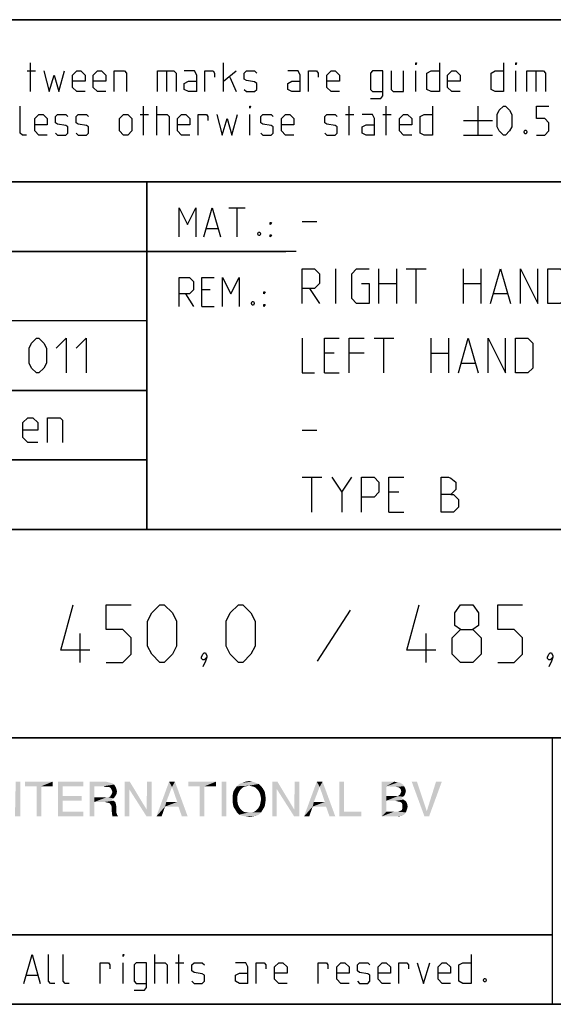
# Model space of a CAD drawing. Extents: x 0 to 1016, y 0 to 594.
# Drawn here: x 702 to 748, y 10 to 95 of the extents above; entities that cross this region are included whole.
import ezdxf

# ---------------------------------------------------------------- set-up
doc = ezdxf.new("R2010")
doc.units = 0
doc.header["$LTSCALE"] = 46.255
doc.layers.get('0').update_dxf_attribs({"linetype": 'CONTINUOUS'})

# ---------------------------------------------------------------- blocks, each defined once
blk = doc.blocks.new('THOMAS-LOGO_BL0')
at = {"color": 7, "linetype": 'CONTINUOUS'}
for points in [[(702.071, 29.222), (701.621, 26.822), (701.671, 29.222)], [(701.621, 26.222), (701.621, 26.822), (702.071, 29.222)], [(701.621, 26.222), (702.071, 29.222), (702.071, 26.222)], [(704.871, 29.222), (702.471, 28.822), (702.471, 29.222)], [(703.471, 28.822), (702.471, 28.822), (704.871, 29.222)], [(703.871, 28.822), (703.471, 28.822), (704.871, 29.222)], [(703.871, 28.822), (704.871, 29.222), (704.871, 28.822)], [(705.321, 29.222), (707.521, 29.222), (705.721, 28.822)], [(705.721, 28.822), (705.321, 26.222), (705.321, 29.222)], [(705.721, 28.822), (707.521, 29.222), (707.521, 28.822)], [(708.071, 29.222), (709.471, 29.222), (708.471, 28.822)], [(708.471, 28.822), (708.071, 26.222), (708.071, 29.222)], [(709.471, 29.222), (709.671, 29.172), (708.471, 28.822)], [(709.671, 29.172), (709.871, 29.122), (708.471, 28.822)], [(709.871, 29.122), (710.021, 29.072), (708.471, 28.822)], [(710.021, 29.072), (710.171, 28.972), (708.471, 28.822)], [(709.221, 28.822), (708.471, 28.822), (710.171, 28.972)], [(709.421, 28.772), (709.221, 28.822), (710.171, 28.972)], [(709.571, 28.772), (709.421, 28.772), (710.171, 28.972)], [(709.721, 28.772), (709.571, 28.772), (710.171, 28.972)], [(709.721, 28.772), (710.171, 28.972), (710.321, 28.722)], [(711.521, 29.222), (711.471, 28.572), (711.071, 26.222)], [(711.521, 29.222), (711.071, 26.222), (711.071, 29.222)], [(711.471, 28.572), (711.521, 29.222), (712.971, 26.822)], [(713.421, 29.222), (712.971, 26.822), (713.021, 29.222)], [(712.971, 26.222), (712.971, 26.822), (713.421, 29.222)], [(712.971, 26.222), (713.421, 29.222), (713.421, 26.222)], [(715.171, 28.772), (713.821, 26.222), (714.921, 29.222)], [(714.921, 29.222), (715.421, 29.222), (715.171, 28.772)], [(715.621, 27.472), (715.171, 28.772), (715.421, 29.222)], [(715.721, 27.072), (715.621, 27.472), (715.421, 29.222)], [(716.021, 26.222), (715.721, 27.072), (715.421, 29.222)], [(716.021, 26.222), (715.421, 29.222), (716.521, 26.222)], [(718.971, 29.222), (716.571, 28.822), (716.571, 29.222)], [(717.571, 28.822), (716.571, 28.822), (718.971, 29.222)], [(717.971, 28.822), (717.571, 28.822), (718.971, 29.222)], [(717.971, 28.822), (718.971, 29.222), (718.971, 28.822)], [(719.871, 29.222), (719.471, 26.222), (719.471, 29.222)], [(719.471, 26.222), (719.871, 29.222), (719.871, 26.222)], [(722.671, 29.022), (721.82, 28.872), (720.771, 28.822)], [(722.671, 29.022), (720.771, 28.822), (720.971, 29.022)], [(722.42, 29.122), (720.971, 29.022), (721.221, 29.122)], [(720.971, 29.022), (722.42, 29.122), (722.671, 29.022)], [(722.121, 29.222), (721.221, 29.122), (721.521, 29.222)], [(721.221, 29.122), (722.121, 29.222), (722.42, 29.122)], [(721.521, 29.222), (721.82, 29.272), (722.121, 29.222)], [(722.071, 28.822), (721.82, 28.872), (722.671, 29.022)], [(722.071, 28.822), (722.671, 29.022), (722.871, 28.822)], [(724.27, 29.222), (724.22, 28.572), (723.82, 26.222)], [(724.27, 29.222), (723.82, 26.222), (723.82, 29.222)], [(724.22, 28.572), (724.27, 29.222), (725.72, 26.822)], [(726.17, 29.222), (725.72, 26.822), (725.77, 29.222)], [(725.72, 26.222), (725.72, 26.822), (726.17, 29.222)], [(725.72, 26.222), (726.17, 29.222), (726.17, 26.222)], [(727.921, 28.772), (726.571, 26.222), (727.67, 29.222)], [(727.67, 29.222), (728.17, 29.222), (727.921, 28.772)], [(728.37, 27.472), (727.921, 28.772), (728.17, 29.222)], [(728.471, 27.072), (728.37, 27.472), (728.17, 29.222)], [(728.77, 26.222), (728.471, 27.072), (728.17, 29.222)], [(728.77, 26.222), (728.17, 29.222), (729.271, 26.222)], [(730.02, 29.222), (730.02, 26.622), (729.62, 26.222)], [(730.02, 29.222), (729.62, 26.222), (729.62, 29.222)], [(733.27, 29.222), (734.37, 29.222), (733.67, 28.822)], [(733.67, 28.822), (733.27, 26.222), (733.27, 29.222)], [(734.37, 29.222), (734.57, 29.172), (733.67, 28.822)], [(734.72, 29.172), (734.87, 29.122), (733.67, 28.822)], [(734.57, 29.172), (734.72, 29.172), (733.67, 28.822)], [(734.87, 29.122), (735.12, 28.972), (733.67, 28.822)], [(733.67, 28.822), (735.12, 28.972), (735.22, 28.822)], [(736.32, 29.222), (736.97, 26.222), (735.87, 29.222)], [(736.32, 29.222), (737.17, 26.672), (736.97, 26.222)], [(736.97, 26.222), (737.17, 26.672), (738.47, 29.222)], [(736.97, 26.222), (738.47, 29.222), (737.37, 26.222)], [(738.47, 29.222), (737.17, 26.672), (737.97, 29.222)], [(703.871, 28.822), (703.471, 26.222), (703.471, 28.822)], [(703.471, 26.222), (703.871, 28.822), (703.871, 26.222)], [(705.721, 28.822), (705.721, 27.972), (705.321, 26.222)], [(708.471, 28.822), (708.471, 27.872), (708.071, 26.222)], [(710.321, 28.722), (709.871, 28.672), (709.721, 28.772)], [(710.371, 28.122), (709.821, 27.922), (709.971, 28.172)], [(710.371, 28.122), (710.271, 27.972), (709.821, 27.922)], [(709.871, 28.672), (710.321, 28.722), (710.371, 28.572)], [(710.371, 28.572), (709.971, 28.472), (709.871, 28.672)], [(709.971, 28.472), (710.371, 28.572), (710.421, 28.372)], [(710.421, 28.372), (710.021, 28.322), (709.971, 28.472)], [(709.971, 28.172), (710.021, 28.322), (710.421, 28.372)], [(709.971, 28.172), (710.421, 28.372), (710.371, 28.122)], [(711.071, 26.222), (711.471, 28.572), (711.471, 26.222)], [(712.971, 26.822), (712.971, 26.222), (711.471, 28.572)], [(715.171, 28.772), (714.671, 27.472), (713.821, 26.222)], [(717.971, 28.822), (717.571, 26.222), (717.571, 28.822)], [(717.571, 26.222), (717.971, 28.822), (717.971, 26.222)], [(720.971, 28.372), (720.871, 28.172), (720.42, 28.072)], [(720.971, 28.372), (720.42, 28.072), (720.47, 28.372)], [(720.42, 28.072), (720.871, 28.172), (720.821, 27.972)], [(720.821, 27.972), (720.42, 27.722), (720.42, 28.072)], [(721.07, 28.522), (720.47, 28.372), (720.621, 28.622)], [(720.47, 28.372), (721.07, 28.522), (720.971, 28.372)], [(721.571, 28.822), (721.371, 28.772), (720.621, 28.622)], [(721.571, 28.822), (720.621, 28.622), (720.771, 28.822)], [(721.371, 28.772), (721.221, 28.672), (720.621, 28.622)], [(720.621, 28.622), (721.221, 28.672), (721.07, 28.522)], [(720.771, 28.822), (721.82, 28.872), (721.571, 28.822)], [(722.871, 28.822), (722.271, 28.772), (722.071, 28.822)], [(722.42, 28.672), (722.271, 28.772), (722.871, 28.822)], [(722.42, 28.672), (722.871, 28.822), (723.02, 28.622)], [(723.02, 28.622), (722.571, 28.522), (722.42, 28.672)], [(722.671, 28.372), (722.571, 28.522), (723.02, 28.622)], [(722.671, 28.372), (723.02, 28.622), (723.171, 28.372)], [(723.171, 28.372), (722.771, 28.172), (722.671, 28.372)], [(722.771, 28.172), (723.171, 28.372), (723.221, 28.072)], [(723.221, 28.072), (722.821, 27.972), (722.771, 28.172)], [(722.871, 27.722), (722.821, 27.972), (723.221, 28.072)], [(722.871, 27.722), (723.221, 28.072), (723.271, 27.722)], [(723.82, 26.222), (724.22, 28.572), (724.22, 26.222)], [(725.72, 26.822), (725.72, 26.222), (724.22, 28.572)], [(727.921, 28.772), (727.42, 27.472), (726.571, 26.222)], [(733.67, 28.822), (733.67, 27.972), (733.27, 26.222)], [(735.22, 28.822), (734.52, 28.772), (733.67, 28.822)], [(734.77, 28.722), (734.52, 28.772), (735.22, 28.822)], [(735.27, 28.072), (734.67, 27.972), (734.87, 28.122)], [(734.67, 27.972), (735.27, 28.072), (735.12, 27.922)], [(734.77, 28.722), (735.22, 28.822), (735.32, 28.622)], [(735.32, 28.622), (734.92, 28.572), (734.77, 28.722)], [(735.32, 28.222), (734.87, 28.122), (734.97, 28.372)], [(734.87, 28.122), (735.32, 28.222), (735.27, 28.072)], [(734.92, 28.572), (735.32, 28.622), (735.37, 28.422)], [(735.37, 28.422), (734.97, 28.372), (734.92, 28.572)], [(734.97, 28.372), (735.37, 28.422), (735.32, 28.222)], [(705.721, 27.972), (705.721, 27.572), (705.321, 26.222)], [(705.721, 27.572), (705.721, 26.622), (705.321, 26.222)], [(705.721, 27.572), (707.371, 27.972), (707.371, 27.572)], [(705.721, 27.972), (707.371, 27.972), (705.721, 27.572)], [(708.471, 27.872), (708.471, 27.472), (708.071, 26.222)], [(708.071, 26.222), (708.471, 27.472), (708.471, 26.222)], [(709.671, 27.872), (710.121, 27.772), (708.471, 27.472)], [(709.521, 27.872), (709.671, 27.872), (708.471, 27.472)], [(709.271, 27.872), (709.521, 27.872), (708.471, 27.472)], [(708.471, 27.872), (709.271, 27.872), (708.471, 27.472)], [(710.121, 27.772), (709.971, 27.672), (708.471, 27.472)], [(709.971, 27.672), (710.121, 27.572), (708.471, 27.472)], [(709.371, 27.472), (708.471, 27.472), (710.121, 27.572)], [(709.371, 27.472), (710.121, 27.572), (710.271, 27.472)], [(710.271, 27.472), (709.521, 27.422), (709.371, 27.472)], [(709.771, 27.372), (709.521, 27.422), (710.271, 27.472)], [(709.671, 27.872), (709.821, 27.922), (710.271, 27.972)], [(709.671, 27.872), (710.271, 27.972), (710.121, 27.772)], [(709.771, 27.372), (710.271, 27.472), (710.321, 27.272)], [(710.321, 27.272), (709.921, 27.172), (709.771, 27.372)], [(709.921, 27.172), (710.321, 27.272), (710.371, 27.022)], [(714.671, 27.472), (714.571, 27.072), (713.821, 26.222)], [(714.671, 27.472), (715.621, 27.472), (714.571, 27.072)], [(715.721, 27.072), (714.571, 27.072), (715.621, 27.472)], [(720.42, 27.722), (720.821, 27.972), (720.821, 27.722)], [(720.821, 27.722), (720.821, 27.472), (720.42, 27.372)], [(720.821, 27.722), (720.42, 27.372), (720.42, 27.722)], [(720.42, 27.372), (720.821, 27.472), (720.871, 27.222)], [(720.871, 27.222), (720.47, 27.072), (720.42, 27.372)], [(720.47, 27.072), (720.871, 27.222), (720.971, 27.022)], [(723.171, 27.072), (722.671, 27.022), (722.771, 27.222)], [(723.221, 27.372), (722.771, 27.222), (722.821, 27.472)], [(722.771, 27.222), (723.221, 27.372), (723.171, 27.072)], [(723.271, 27.722), (722.821, 27.472), (722.871, 27.722)], [(722.821, 27.472), (723.271, 27.722), (723.221, 27.372)], [(727.42, 27.472), (727.321, 27.072), (726.571, 26.222)], [(727.42, 27.472), (728.37, 27.472), (727.321, 27.072)], [(728.471, 27.072), (727.321, 27.072), (728.37, 27.472)], [(733.67, 27.972), (733.67, 27.572), (733.27, 26.222)], [(733.67, 27.572), (733.67, 26.622), (733.27, 26.222)], [(734.67, 27.972), (735.12, 27.922), (733.67, 27.572)], [(734.52, 27.972), (734.67, 27.972), (733.67, 27.572)], [(734.37, 27.972), (734.52, 27.972), (733.67, 27.572)], [(733.67, 27.972), (734.37, 27.972), (733.67, 27.572)], [(735.12, 27.922), (734.97, 27.822), (733.67, 27.572)], [(734.97, 27.822), (735.17, 27.672), (733.67, 27.572)], [(734.47, 27.572), (733.67, 27.572), (735.17, 27.672)], [(734.62, 27.522), (734.47, 27.572), (735.17, 27.672)], [(734.62, 27.522), (735.17, 27.672), (735.37, 27.522)], [(735.37, 27.522), (734.87, 27.472), (734.62, 27.522)], [(735.02, 27.372), (734.87, 27.472), (735.37, 27.522)], [(735.02, 27.372), (735.37, 27.522), (735.47, 27.322)], [(735.47, 27.322), (735.07, 27.222), (735.02, 27.372)], [(735.07, 27.222), (735.47, 27.322), (735.52, 27.072)], [(735.52, 27.072), (735.07, 26.972), (735.07, 27.222)], [(705.721, 26.622), (707.521, 26.622), (705.321, 26.222)], [(705.321, 26.222), (707.521, 26.622), (707.521, 26.222)], [(710.371, 27.022), (709.971, 26.972), (709.921, 27.172)], [(709.971, 26.972), (710.371, 27.022), (710.371, 26.722)], [(710.371, 26.722), (709.971, 26.622), (709.971, 26.972)], [(709.971, 26.622), (710.371, 26.722), (710.371, 26.522)], [(710.371, 26.522), (710.021, 26.222), (709.971, 26.622)], [(710.371, 26.522), (710.421, 26.372), (710.021, 26.222)], [(710.021, 26.222), (710.421, 26.372), (710.521, 26.222)], [(713.821, 26.222), (714.571, 27.072), (714.271, 26.222)], [(720.971, 27.022), (720.621, 26.822), (720.47, 27.072)], [(720.971, 27.022), (721.07, 26.872), (720.621, 26.822)], [(720.621, 26.822), (721.07, 26.872), (721.221, 26.722)], [(721.221, 26.722), (720.771, 26.572), (720.621, 26.822)], [(721.221, 26.722), (721.371, 26.622), (720.771, 26.572)], [(720.771, 26.572), (721.371, 26.622), (721.571, 26.572)], [(721.571, 26.572), (720.971, 26.372), (720.771, 26.572)], [(722.071, 26.572), (722.871, 26.572), (720.971, 26.372)], [(721.82, 26.572), (722.071, 26.572), (720.971, 26.372)], [(721.571, 26.572), (721.82, 26.572), (720.971, 26.372)], [(720.971, 26.372), (722.871, 26.572), (722.671, 26.372)], [(722.671, 26.372), (721.221, 26.272), (720.971, 26.372)], [(721.221, 26.272), (722.671, 26.372), (722.42, 26.272)], [(722.871, 26.572), (722.071, 26.572), (722.271, 26.622)], [(722.271, 26.622), (722.42, 26.722), (723.02, 26.822)], [(722.271, 26.622), (723.02, 26.822), (722.871, 26.572)], [(723.02, 26.822), (722.42, 26.722), (722.571, 26.872)], [(722.571, 26.872), (722.671, 27.022), (723.171, 27.072)], [(722.571, 26.872), (723.171, 27.072), (723.02, 26.822)], [(726.571, 26.222), (727.321, 27.072), (727.02, 26.222)], [(730.02, 26.622), (731.52, 26.622), (729.62, 26.222)], [(729.62, 26.222), (731.52, 26.622), (731.52, 26.222)], [(734.67, 26.622), (735.37, 26.572), (733.27, 26.222)], [(734.52, 26.622), (734.67, 26.622), (733.27, 26.222)], [(734.32, 26.622), (734.52, 26.622), (733.27, 26.222)], [(733.67, 26.622), (734.32, 26.622), (733.27, 26.222)], [(735.37, 26.572), (735.27, 26.422), (733.27, 26.222)], [(735.27, 26.422), (735.12, 26.322), (733.27, 26.222)], [(734.67, 26.622), (734.82, 26.672), (735.42, 26.722)], [(734.67, 26.622), (735.42, 26.722), (735.37, 26.572)], [(735.42, 26.722), (734.82, 26.672), (735.02, 26.772)], [(735.47, 26.872), (735.02, 26.772), (735.07, 26.972)], [(735.02, 26.772), (735.47, 26.872), (735.42, 26.722)], [(735.07, 26.972), (735.52, 27.072), (735.47, 26.872)], [(722.42, 26.272), (721.521, 26.222), (721.221, 26.272)], [(721.521, 26.222), (722.42, 26.272), (722.121, 26.222)], [(722.121, 26.222), (721.82, 26.172), (721.521, 26.222)], [(735.12, 26.322), (734.97, 26.272), (733.27, 26.222)], [(734.52, 26.222), (733.27, 26.222), (734.97, 26.272)], [(734.52, 26.222), (734.97, 26.272), (734.77, 26.222)]]:
    blk.add_solid(points, dxfattribs=at)
blk = doc.blocks.new('COPYRIGHT_BL1')
at = {"color": 5, "linetype": 'CONTINUOUS'}
for p, q in [((713.676, 11.807), (713.676, 14.307)), ((715.759, 11.807), (715.759, 14.307)), ((710.938, 11.807), (710.938, 13.593)), ((715.461, 13.593), (716.176, 13.593)), ((702.604, 12.522), (703.557, 12.522))]:
    blk.add_line(p, q, dxfattribs=at)
for points in [[(702.366, 11.807), (703.08, 14.307), (703.795, 11.807)], [(705.045, 11.807), (704.688, 11.807), (704.509, 11.986), (704.509, 14.307)], [(706.295, 11.807), (705.938, 11.807), (705.759, 11.986), (705.759, 14.307)], [(710.938, 14.129), (710.938, 14.307), (710.997, 14.307), (710.938, 14.129)], [(740.997, 14.307), (740.997, 11.807), (740.283, 11.807), (739.926, 11.986), (739.926, 13.415), (740.283, 13.593), (740.997, 13.593)], [(708.973, 11.807), (708.973, 13.593), (709.688, 13.593), (709.807, 13.415), (709.807, 13.057)], [(711.89, 11.212), (712.783, 11.212), (712.961, 11.45), (712.961, 13.593), (712.068, 13.593), (711.89, 13.415), (711.89, 11.986), (712.068, 11.807), (712.961, 11.807)], [(713.676, 13.593), (714.569, 13.593), (714.747, 13.415), (714.747, 11.807)], [(716.89, 11.986), (717.069, 11.807), (717.783, 11.807), (717.961, 11.986), (717.961, 12.522), (717.783, 12.641), (717.069, 12.76), (716.89, 12.879), (716.89, 13.415), (717.069, 13.593), (717.783, 13.593), (717.961, 13.415)], [(721.711, 11.807), (721.711, 13.236), (721.533, 13.593), (720.64, 13.593)], [(722.426, 11.807), (722.426, 13.593), (723.14, 13.593), (723.259, 13.415), (723.259, 13.057)], [(725.104, 11.807), (724.39, 11.807), (724.033, 12.165), (724.033, 13.236), (724.39, 13.593), (724.747, 13.593), (725.104, 13.236), (725.104, 12.7), (724.033, 12.7)], [(727.783, 11.807), (727.783, 13.593), (728.497, 13.593), (728.616, 13.415), (728.616, 13.057)], [(730.461, 11.807), (729.747, 11.807), (729.39, 12.165), (729.39, 13.236), (729.747, 13.593), (730.104, 13.593), (730.461, 13.236), (730.461, 12.7), (729.39, 12.7)], [(731.176, 11.986), (731.354, 11.807), (732.069, 11.807), (732.247, 11.986), (732.247, 12.522), (732.069, 12.641), (731.354, 12.76), (731.176, 12.879), (731.176, 13.415), (731.354, 13.593), (732.069, 13.593), (732.247, 13.415)], [(734.033, 11.807), (733.319, 11.807), (732.961, 12.165), (732.961, 13.236), (733.319, 13.593), (733.676, 13.593), (734.033, 13.236), (734.033, 12.7), (732.961, 12.7)], [(734.747, 11.807), (734.747, 13.593), (735.461, 13.593), (735.58, 13.415), (735.58, 13.057)], [(736.354, 13.593), (736.89, 11.807), (737.426, 13.593)], [(739.211, 11.807), (738.497, 11.807), (738.14, 12.165), (738.14, 13.236), (738.497, 13.593), (738.854, 13.593), (739.211, 13.236), (739.211, 12.7), (738.14, 12.7)], [(721.711, 11.807), (720.997, 11.807), (720.64, 11.986), (720.64, 12.522), (720.997, 12.7), (721.711, 12.7)], [(742.247, 12.224), (742.307, 12.105), (742.307, 12.045), (742.247, 11.926), (742.128, 11.926), (742.068, 12.045), (742.068, 12.105), (742.128, 12.224), (742.247, 12.224)]]:
    blk.add_lwpolyline(points, dxfattribs=at)

msp = doc.modelspace()

# ---------------------------------------------------------------- linework, layer by layer
at = {"color": 2, "linetype": 'CONTINUOUS'}
for p, q in [((635, 95), (831, 95)), ((635, 81), (831, 81)), ((713, 81), (713, 51)), ((663, 75), (725, 75)), ((663, 63), (713, 63)), ((663, 57), (713, 57)), ((635, 51), (831, 51)), ((635, 33), (831, 33)), ((748, 33), (748, 10)), ((635, 16), (748, 16)), ((635, 10), (831, 10))]:
    msp.add_line(p, q, dxfattribs=at)
at = {"color": 4, "linetype": 'CONTINUOUS'}
for p, q in [((831, 95), (635, 95)), ((831, 81), (635, 81)), ((713, 51), (713, 81)), ((831, 51), (635, 51)), ((831, 33), (635, 33)), ((748, 33), (748, 10)), ((831, 10), (10, 10))]:
    msp.add_line(p, q, dxfattribs=at)
at = {"color": 5, "linetype": 'CONTINUOUS'}
for p, q in [((702.9582, 88.7889), (702.9582, 91.2889)), ((719.6249, 88.7889), (719.6249, 91.2889)), ((702.6606, 90.5746), (703.3749, 90.5746)), ((714.6845, 90.5746), (714.6845, 88.7889)), ((719.6249, 89.6818), (720.6963, 90.5746)), ((736.2321, 88.7889), (736.2321, 90.5746)), ((744.863, 88.7889), (744.863, 90.5746)), ((746.5892, 90.5746), (746.5892, 88.7889)), ((720.1607, 90.0389), (720.6963, 88.7889)), ((712.4225, 86.8246), (713.1368, 86.8246)), ((712.7201, 85.0389), (712.7201, 87.5389)), ((713.8511, 85.0389), (713.8511, 87.5389)), ((721.8869, 85.0389), (721.8869, 86.8246)), ((730.1606, 86.8246), (730.8749, 86.8246)), ((730.4582, 85.0389), (730.4582, 87.5389)), ((733.3749, 86.8246), (734.0892, 86.8246)), ((733.6726, 85.0389), (733.6726, 87.5389)), ((741.5892, 87.5389), (741.5892, 85.0389)), ((740.3392, 86.2889), (742.8392, 86.2889)), ((740.3392, 85.0389), (742.8392, 85.0389)), ((720.07, 78.749), (721.4986, 78.749)), ((720.7843, 76.249), (720.7843, 78.749)), ((718.1652, 76.9633), (719.1176, 76.9633)), ((718.4629, 71.6775), (717.7486, 71.6775)), ((716.32, 71.3204), (717.0343, 70.249)), ((717.7486, 70.249), (718.82, 70.249)), ((748, 16), (635, 16))]:
    msp.add_line(p, q, dxfattribs=at)
at = {"color": 7, "linetype": 'CONTINUOUS'}
for p, q in [((726.4, 77.5714), (727.6857, 77.5714)), ((725.8791, 75), (663, 75)), ((729.3286, 70.5), (729.3286, 73.5)), ((733.0428, 70.5), (733.0428, 73.5)), ((734.5429, 73.5), (734.5429, 70.5)), ((735.4, 73.5), (737.1143, 73.5)), ((736.2572, 70.5), (736.2572, 73.5)), ((740.3286, 70.5), (740.3286, 73.5)), ((741.8286, 73.5), (741.8286, 70.5)), ((727.0429, 71.7857), (727.9, 70.5)), ((733.0428, 72.2143), (734.5429, 72.2143)), ((740.3286, 72.2143), (741.8286, 72.2143)), ((742.9715, 71.3571), (744.1143, 71.3571)), ((713, 69), (663, 69)), ((732.6143, 67.5), (734.3286, 67.5)), ((733.4714, 64.5), (733.4714, 67.5)), ((737.5428, 64.5), (737.5428, 67.5)), ((739.0429, 67.5), (739.0429, 64.5)), ((729.1857, 66.2143), (728.3286, 66.2143)), ((731.7572, 66.2143), (730.4714, 66.2143)), ((737.5428, 66.2143), (739.0429, 66.2143)), ((740.1857, 65.3571), (741.3286, 65.3571)), ((728.3286, 64.5), (729.6143, 64.5)), ((713, 63), (663, 63)), ((726.4, 59.5714), (727.6857, 59.5714)), ((713, 57), (663, 57)), ((726.4, 55.5), (728.1143, 55.5)), ((727.2572, 52.5), (727.2572, 55.5)), ((729.8286, 54.2143), (730.6857, 55.5)), ((734.7571, 54.2143), (733.9, 54.2143)), ((733.9, 52.5), (735.1857, 52.5))]:
    msp.add_line(p, q, dxfattribs=at)
at = {"color": 1, "linetype": 'CONTINUOUS'}
for p, q in [((730.5595, 44.0238), (727.7024, 39.6191)), ((707.2262, 39.5), (707.2262, 42)), ((737.1071, 39.5), (737.1071, 42))]:
    msp.add_line(p, q, dxfattribs=at)
at = {"color": 5, "linetype": 'CONTINUOUS'}
for points in [[(736.2321, 91.1103), (736.2321, 91.2889), (736.2916, 91.2889), (736.2321, 91.1103)], [(738.2559, 91.2889), (738.2559, 88.7889), (737.5416, 88.7889), (737.1844, 88.9675), (737.1844, 90.3961), (737.5416, 90.5746), (738.2559, 90.5746)], [(743.7916, 91.2889), (743.7916, 88.7889), (743.0773, 88.7889), (742.7202, 88.9675), (742.7202, 90.3961), (743.0773, 90.5746), (743.7916, 90.5746)], [(744.863, 91.1103), (744.863, 91.2889), (744.9225, 91.2889), (744.863, 91.1103)], [(704.0892, 90.5746), (704.5654, 88.7889), (704.9821, 90.2175), (705.3988, 88.7889), (705.8749, 90.5746)], [(707.6606, 88.7889), (706.9464, 88.7889), (706.5892, 89.1461), (706.5892, 90.2175), (706.9464, 90.5746), (707.3035, 90.5746), (707.6606, 90.2175), (707.6606, 89.6818), (706.5892, 89.6818)], [(709.4464, 88.7889), (708.7321, 88.7889), (708.3749, 89.1461), (708.3749, 90.2175), (708.7321, 90.5746), (709.0892, 90.5746), (709.4464, 90.2175), (709.4464, 89.6818), (708.3749, 89.6818)], [(710.1606, 88.7889), (710.1606, 90.5746), (711.0535, 90.5746), (711.2321, 90.3961), (711.2321, 88.7889)], [(713.9107, 88.7889), (713.9107, 90.5746), (715.3392, 90.5746), (715.5178, 90.3961), (715.5178, 88.7889)], [(717.3035, 88.7889), (717.3035, 90.2175), (717.1249, 90.5746), (716.2321, 90.5746)], [(718.0178, 88.7889), (718.0178, 90.5746), (718.7321, 90.5746), (718.8511, 90.3961), (718.8511, 90.0389)], [(721.4107, 88.9675), (721.5892, 88.7889), (722.3035, 88.7889), (722.4821, 88.9675), (722.4821, 89.5032), (722.3035, 89.6222), (721.5892, 89.7413), (721.4107, 89.8603), (721.4107, 90.3961), (721.5892, 90.5746), (722.3035, 90.5746), (722.4821, 90.3961)], [(726.2321, 88.7889), (726.2321, 90.2175), (726.0535, 90.5746), (725.1606, 90.5746)], [(726.9464, 88.7889), (726.9464, 90.5746), (727.6606, 90.5746), (727.7797, 90.3961), (727.7797, 90.0389)], [(729.6249, 88.7889), (728.9106, 88.7889), (728.5535, 89.1461), (728.5535, 90.2175), (728.9106, 90.5746), (729.2678, 90.5746), (729.6249, 90.2175), (729.6249, 89.6818), (728.5535, 89.6818)], [(732.3035, 88.1937), (733.1964, 88.1937), (733.3749, 88.4318), (733.3749, 90.5746), (732.482, 90.5746), (732.3035, 90.3961), (732.3035, 88.9675), (732.482, 88.7889), (733.3749, 88.7889)], [(734.0892, 90.5746), (734.0892, 88.9675), (734.2678, 88.7889), (735.1606, 88.7889), (735.1606, 90.5746)], [(740.0416, 88.7889), (739.3273, 88.7889), (738.9702, 89.1461), (738.9702, 90.2175), (739.3273, 90.5746), (739.6844, 90.5746), (740.0416, 90.2175), (740.0416, 89.6818), (738.9702, 89.6818)], [(745.8154, 88.7889), (745.8154, 90.5746), (747.244, 90.5746), (747.4225, 90.3961), (747.4225, 88.7889)], [(717.3035, 88.7889), (716.5892, 88.7889), (716.2321, 88.9675), (716.2321, 89.5032), (716.5892, 89.6818), (717.3035, 89.6818)], [(726.2321, 88.7889), (725.5178, 88.7889), (725.1606, 88.9675), (725.1606, 89.5032), (725.5178, 89.6818), (726.2321, 89.6818)], [(702.6011, 85.0389), (702.244, 85.0389), (702.0654, 85.2175), (702.0654, 87.5389)], [(704.3868, 85.0389), (703.6726, 85.0389), (703.3154, 85.3961), (703.3154, 86.4675), (703.6726, 86.8246), (704.0297, 86.8246), (704.3868, 86.4675), (704.3868, 85.9318), (703.3154, 85.9318)], [(705.1011, 85.2175), (705.2797, 85.0389), (705.994, 85.0389), (706.1726, 85.2175), (706.1726, 85.7532), (705.994, 85.8722), (705.2797, 85.9913), (705.1011, 86.1103), (705.1011, 86.6461), (705.2797, 86.8246), (705.994, 86.8246), (706.1726, 86.6461)], [(706.8868, 85.2175), (707.0654, 85.0389), (707.7797, 85.0389), (707.9583, 85.2175), (707.9583, 85.7532), (707.7797, 85.8722), (707.0654, 85.9913), (706.8868, 86.1103), (706.8868, 86.6461), (707.0654, 86.8246), (707.7797, 86.8246), (707.9583, 86.6461)], [(710.6368, 85.3961), (710.6368, 86.4675), (710.994, 86.8246), (711.3511, 86.8246), (711.7083, 86.4675), (711.7083, 85.3961), (711.3511, 85.0389), (710.994, 85.0389), (710.6368, 85.3961)], [(713.8511, 86.8246), (714.744, 86.8246), (714.9225, 86.6461), (714.9225, 85.0389)], [(716.7083, 85.0389), (715.994, 85.0389), (715.6368, 85.3961), (715.6368, 86.4675), (715.994, 86.8246), (716.3511, 86.8246), (716.7083, 86.4675), (716.7083, 85.9318), (715.6368, 85.9318)], [(717.4225, 85.0389), (717.4225, 86.8246), (718.1369, 86.8246), (718.2559, 86.6461), (718.2559, 86.2889)], [(719.0297, 86.8246), (719.5059, 85.0389), (719.9225, 86.4675), (720.3392, 85.0389), (720.8154, 86.8246)], [(721.8869, 87.3603), (721.8869, 87.5389), (721.9463, 87.5389), (721.8869, 87.3603)], [(722.8392, 85.2175), (723.0178, 85.0389), (723.7321, 85.0389), (723.9106, 85.2175), (723.9106, 85.7532), (723.7321, 85.8722), (723.0178, 85.9913), (722.8392, 86.1103), (722.8392, 86.6461), (723.0178, 86.8246), (723.7321, 86.8246), (723.9106, 86.6461)], [(725.6964, 85.0389), (724.9821, 85.0389), (724.6249, 85.3961), (724.6249, 86.4675), (724.9821, 86.8246), (725.3392, 86.8246), (725.6964, 86.4675), (725.6964, 85.9318), (724.6249, 85.9318)], [(728.3749, 85.2175), (728.5535, 85.0389), (729.2678, 85.0389), (729.4464, 85.2175), (729.4464, 85.7532), (729.2678, 85.8722), (728.5535, 85.9913), (728.3749, 86.1103), (728.3749, 86.6461), (728.5535, 86.8246), (729.2678, 86.8246), (729.4464, 86.6461)], [(732.6606, 85.0389), (732.6606, 86.4675), (732.482, 86.8246), (731.5892, 86.8246)], [(735.8749, 85.0389), (735.1606, 85.0389), (734.8035, 85.3961), (734.8035, 86.4675), (735.1606, 86.8246), (735.5178, 86.8246), (735.8749, 86.4675), (735.8749, 85.9318), (734.8035, 85.9318)], [(737.6606, 87.5389), (737.6606, 85.0389), (736.9464, 85.0389), (736.5892, 85.2175), (736.5892, 86.6461), (736.9464, 86.8246), (737.6606, 86.8246)], [(743.2559, 85.7532), (743.2559, 86.8246), (743.4345, 87.1818), (743.7916, 87.5389), (743.9702, 87.5389), (744.3273, 87.1818), (744.5059, 86.8246), (744.5059, 85.7532), (744.3273, 85.3961), (743.9702, 85.0389), (743.7916, 85.0389), (743.4345, 85.3961), (743.2559, 85.7532)], [(746.6487, 85.0389), (747.363, 85.0389), (747.7201, 85.3961), (747.7201, 86.1103), (747.363, 86.4675), (746.6487, 86.4675), (746.6487, 87.5389), (747.7201, 87.5389)], [(732.6606, 85.0389), (731.9464, 85.0389), (731.5892, 85.2175), (731.5892, 85.7532), (731.9464, 85.9318), (732.6606, 85.9318)], [(745.7559, 85.4556), (745.8154, 85.3365), (745.8154, 85.277), (745.7559, 85.158), (745.6368, 85.158), (745.5773, 85.277), (745.5773, 85.3365), (745.6368, 85.4556), (745.7559, 85.4556)], [(715.7843, 76.249), (715.7843, 78.749), (716.4986, 77.3204), (717.2128, 78.749), (717.2128, 76.249)], [(717.9272, 76.249), (718.6414, 78.749), (719.3557, 76.249)], [(723.6414, 77.3204), (723.6414, 77.499), (723.7605, 77.499), (723.6414, 77.3204)], [(722.7486, 76.6656), (722.8081, 76.5466), (722.8081, 76.4871), (722.7486, 76.368), (722.6296, 76.368), (722.57, 76.4871), (722.57, 76.5466), (722.6296, 76.6656), (722.7486, 76.6656)], [(723.6414, 76.249), (723.6414, 76.4275), (723.7605, 76.4275), (723.6414, 76.249)], [(715.7843, 70.249), (715.7843, 72.749), (716.6772, 72.749), (717.0343, 72.3918), (717.0343, 71.6775), (716.6772, 71.3204), (715.7843, 71.3204)], [(717.7486, 70.249), (717.7486, 72.749), (718.82, 72.749)], [(719.5343, 70.249), (719.5343, 72.749), (720.2486, 71.3204), (720.9629, 72.749), (720.9629, 70.249)], [(723.1058, 71.3204), (723.1058, 71.499), (723.2248, 71.499), (723.1058, 71.3204)], [(722.2129, 70.6656), (722.2724, 70.5466), (722.2724, 70.4871), (722.2129, 70.368), (722.0938, 70.368), (722.0343, 70.4871), (722.0343, 70.5466), (722.0938, 70.6656), (722.2129, 70.6656)], [(723.1058, 70.249), (723.1058, 70.4275), (723.2248, 70.4275), (723.1058, 70.249)]]:
    msp.add_lwpolyline(points, dxfattribs=at)
at = {"color": 7, "linetype": 'CONTINUOUS'}
for points in [[(726.4, 70.5), (726.4, 73.5), (727.4714, 73.5), (727.9, 73.0714), (727.9, 72.2143), (727.4714, 71.7857), (726.4, 71.7857)], [(731.5429, 72.2143), (732.1857, 72.2143), (732.1857, 70.5), (731.1143, 70.5), (730.6857, 70.9286), (730.6857, 73.0714), (731.1143, 73.5), (732.1857, 73.5)], [(742.6857, 70.5), (743.5429, 73.5), (744.4, 70.5)], [(745.2571, 70.5), (745.2571, 73.5), (746.7571, 70.5), (746.7571, 73.5)], [(747.6143, 70.5), (747.6143, 73.5), (748.6857, 73.5), (749.1143, 73.0714), (749.1143, 70.9286), (748.6857, 70.5), (747.6143, 70.5)], [(702.8215, 65.3571), (702.8215, 66.6429), (703.0357, 67.0714), (703.4643, 67.5), (703.6786, 67.5), (704.1071, 67.0714), (704.3214, 66.6429), (704.3214, 65.3571), (704.1071, 64.9286), (703.6786, 64.5), (703.4643, 64.5), (703.0357, 64.9286), (702.8215, 65.3571)], [(705.1786, 66.6429), (706.0357, 67.5), (706.0357, 64.5)], [(706.8928, 66.6429), (707.75, 67.5), (707.75, 64.5)], [(726.4, 67.5), (726.4, 64.5), (727.4714, 64.5)], [(728.3286, 64.5), (728.3286, 67.5), (729.6143, 67.5)], [(730.4714, 64.5), (730.4714, 67.5), (731.7572, 67.5)], [(739.9, 64.5), (740.7572, 67.5), (741.6143, 64.5)], [(742.4714, 64.5), (742.4714, 67.5), (743.9714, 64.5), (743.9714, 67.5)], [(744.8286, 64.5), (744.8286, 67.5), (745.9, 67.5), (746.3286, 67.0714), (746.3286, 64.9286), (745.9, 64.5), (744.8286, 64.5)], [(703.5714, 58.5), (702.7143, 58.5), (702.2857, 58.9286), (702.2857, 60.2143), (702.7143, 60.6429), (703.1428, 60.6429), (703.5714, 60.2143), (703.5714, 59.5714), (702.2857, 59.5714)], [(704.4286, 58.5), (704.4286, 60.6429), (705.5, 60.6429), (705.7143, 60.4286), (705.7143, 58.5)], [(728.9714, 55.5), (729.8286, 54.2143), (729.8286, 52.5)], [(731.5429, 52.5), (731.5429, 55.5), (732.6143, 55.5), (733.0428, 55.0714), (733.0428, 54.2143), (732.6143, 53.7857), (731.5429, 53.7857)], [(733.9, 52.5), (733.9, 55.5), (735.1857, 55.5)], [(738.4, 52.5), (738.4, 55.5), (739.0429, 55.5), (739.2571, 55.4286), (739.6857, 55.0714), (739.6857, 54.4286), (739.2571, 54), (738.4, 54)], [(739.2571, 54), (739.4714, 54), (739.9, 53.5714), (739.9, 52.9286), (739.4714, 52.5), (738.4, 52.5)]]:
    msp.add_lwpolyline(points, dxfattribs=at)
at = {"color": 1, "linetype": 'CONTINUOUS'}
for points in [[(708.0595, 40.5714), (705.5595, 40.5714), (706.6309, 44.5)], [(709.4881, 39.5), (710.9166, 39.5), (711.631, 40.2143), (711.631, 41.6429), (710.9166, 42.3571), (709.4881, 42.3571), (709.4881, 44.5), (711.631, 44.5)], [(713.0595, 40.9286), (713.0595, 43.0714), (713.4166, 43.7857), (714.131, 44.5), (714.4881, 44.5), (715.2024, 43.7857), (715.5595, 43.0714), (715.5595, 40.9286), (715.2024, 40.2143), (714.4881, 39.5), (714.131, 39.5), (713.4166, 40.2143), (713.0595, 40.9286)], [(719.8452, 40.9286), (719.8452, 43.0714), (720.2024, 43.7857), (720.9167, 44.5), (721.2738, 44.5), (721.9881, 43.7857), (722.3452, 43.0714), (722.3452, 40.9286), (721.9881, 40.2143), (721.2738, 39.5), (720.9167, 39.5), (720.2024, 40.2143), (719.8452, 40.9286)], [(737.9405, 40.5714), (735.4405, 40.5714), (736.5119, 44.5)], [(740.0833, 42.3571), (739.6071, 42.7143), (739.6071, 43.7857), (740.0833, 44.5), (741.1548, 44.5), (741.631, 43.7857), (741.631, 42.7143), (741.1548, 42.3571), (741.869, 41.6429), (741.869, 40.2143), (741.1548, 39.5), (740.0833, 39.5), (739.3691, 40.2143)], [(743.2976, 39.5), (744.7262, 39.5), (745.4405, 40.2143), (745.4405, 41.6429), (744.7262, 42.3571), (743.2976, 42.3571), (743.2976, 44.5), (745.4405, 44.5)], [(739.3691, 40.2143), (739.3691, 41.6429), (740.0833, 42.3571), (741.1548, 42.3571)], [(718.0595, 40.3333), (718.1786, 40.0952), (718.1786, 39.9762), (717.9405, 39.7381), (717.8214, 39.7381), (717.7024, 39.8571), (717.7024, 39.9762), (717.8214, 40.2143), (717.9405, 40.3333), (718.0595, 40.3333)], [(718.1786, 39.9762), (718.0595, 39.6191), (717.8214, 39.1429)], [(747.9405, 40.3333), (748.0595, 40.0952), (748.0595, 39.9762), (747.8214, 39.7381), (747.7024, 39.7381), (747.5833, 39.8571), (747.5833, 39.9762), (747.7024, 40.2143), (747.8214, 40.3333), (747.9405, 40.3333)], [(748.0595, 39.9762), (747.9405, 39.6191), (747.7024, 39.1429)]]:
    msp.add_lwpolyline(points, dxfattribs=at)

# ---------------------------------------------------------------- block references
at = {"color": 2, "linetype": 'CONTINUOUS'}
for name in ['THOMAS-LOGO_BL0', 'COPYRIGHT_BL1']:
    msp.add_blockref(name, (0, 0), dxfattribs=at)

doc.saveas('drawing.dxf')
